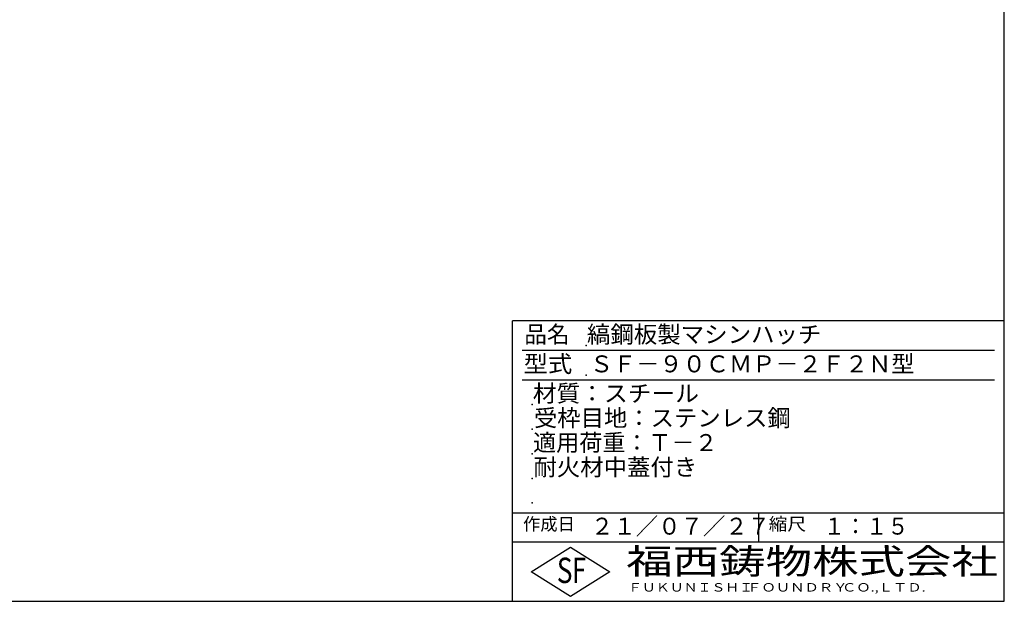
# Model space of a CAD drawing. Extents: x 75 to 5775, y 150 to 4200.
# Drawn here: x 2773 to 5775, y 150 to 1924 of the extents above; entities that cross this region are included whole.
import ezdxf

# ---------------------------------------------------------------- set-up
doc = ezdxf.new("R2010")
doc.units = 0
doc.header["$LTSCALE"] = 0.2
doc.layers.add('LAY-255', color=7, linetype='CONTINUOUS')
doc.styles.add('EXCADSTD', font='simplex', dxfattribs={"bigfont": 'bigfont'})

msp = doc.modelspace()

# ---------------------------------------------------------------- linework, layer by layer
at = {"layer": 'LAY-255', "color": 7, "linetype": 'CONTINUOUS'}
for p, q in [((5775, 150), (5775, 4200)), ((4275, 150), (4275, 1005)), ((5775, 1005), (4275, 1005)), ((5775, 330), (4275, 330)), ((4332, 240), (4452, 315)), ((4452, 315), (4572, 240)), ((4452, 165), (4332, 240)), ((4572, 240), (4452, 165)), ((75, 150), (5775, 150))]:
    msp.add_line(p, q, dxfattribs=at)
at = {"layer": 'LAY-255', "color": 4, "linetype": 'CONTINUOUS'}
for p, q in [((5745, 915), (4305, 915)), ((5745, 825), (4305, 825)), ((4275, 420), (5775, 420)), ((5025, 420), (5025, 330))]:
    msp.add_line(p, q, dxfattribs=at)
at = {"layer": 'LAY-255', "color": 7, "linetype": 'CONTINUOUS'}
for p in [(4500, 930), (4500, 840), (4335, 750), (4335, 675), (4335, 600), (4335, 525), (4335, 450)]:
    msp.add_point(p, dxfattribs=at)

# ---------------------------------------------------------------- texts
at = {"layer": 'LAY-255', "color": 7, "linetype": 'CONTINUOUS', "style": 'EXCADSTD'}
for s, height, width, p in [('品名', 51.562, 0.978839, (4311.33, 938.44)), ('縞鋼板製マシンハッチ', 51.562, 1.016285, (4502.34, 938.44)), ('型式', 51.562, 1.056349, (4308.98, 848.44)), ('ＳＦ－９０ＣＭＰ－２Ｆ２Ｎ型', 51.5625, 1.004985, (4511.25, 848.44)), ('材質：スチール', 51.562, 1.029302, (4337.11, 758.44)), ('受枠目地：ステンレス鋼', 51.5625, 1.012217, (4340.62, 683.44)), ('適用荷重：Ｔ－２', 51.562, 1.000225, (4338.05, 608.44)), ('耐火材中蓋付き', 51.562, 1.01478, (4338.98, 533.44)), ('作成日', 38.672, 1.00063, (4307.29, 366.33)), ('２１／０７／２７', 51.562, 0.97036, (4514.77, 353.44)), ('縮尺', 38.672, 1.080709, (5056.58, 366.33)), ('１：１５', 51.562, 0.920218, (5224.22, 353.44)), ('福西鋳物株式会社', 77.344, 1.342692, (4622.08, 233.16)), ('S', 77.34, 0.758268, (4410.52, 205.78)), ('F', 77.34, 0.744095, (4456.57, 206.24)), ('ＦＵＫＵＮＩＳＨＩ', 25.781, 1.204799, (4627.64, 179.72)), ('ＦＯＵＮＤＲＹ', 25.781, 1.243253, (4990.79, 179.72)), ('ＣＯ.,ＬＴＤ.', 25.781, 1.243831, (5279.92, 179.72))]:
    msp.add_text(s, height=height, dxfattribs=dict(at, width=width)).set_placement(p)

doc.saveas('drawing.dxf')
